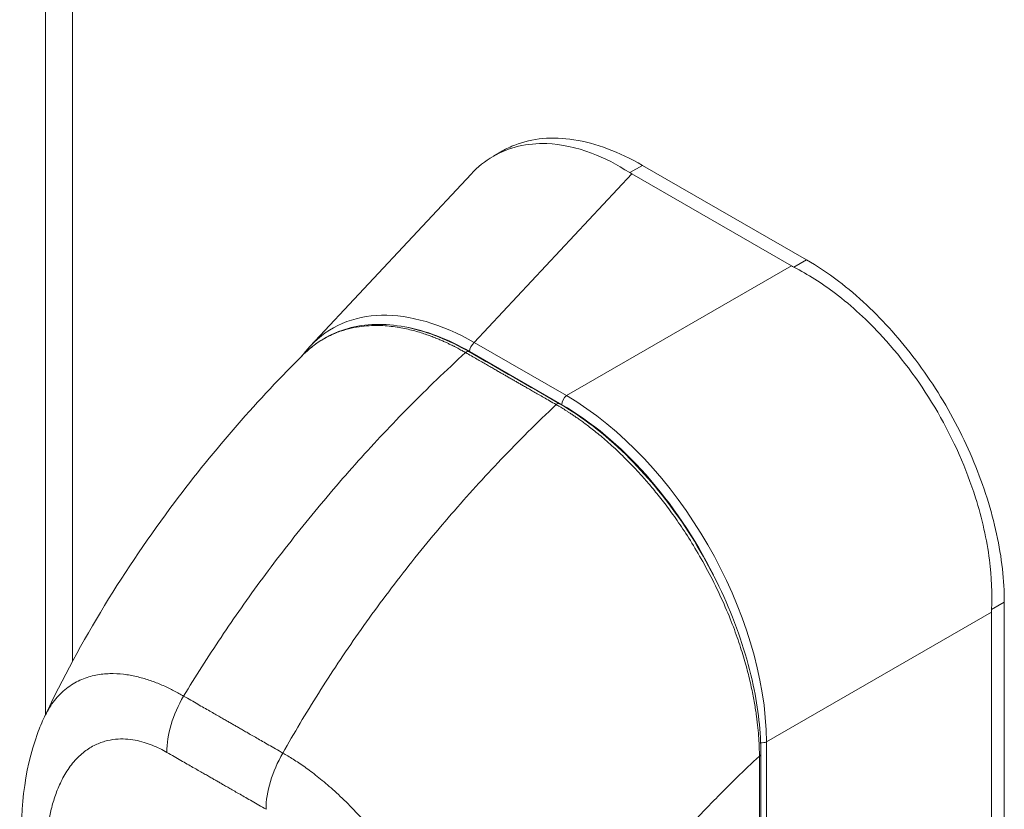
# Model space of a CAD drawing. Units: inches. Extents: x 7 to 459, y 9 to 288.
# Drawn here: x 421 to 423, y 134 to 136 of the extents above; entities that cross this region are included whole.
import ezdxf

# ---------------------------------------------------------------- set-up
doc = ezdxf.new("R2010")
doc.units = ezdxf.units.IN
doc.header["$LTSCALE"] = 28
doc.header["$MEASUREMENT"] = 0
doc.layers.add('Visible (ANSI)', color=7, linetype='Continuous', lineweight=5)
doc.layers.add('Visible Narrow (ANSI)', color=7, linetype='Continuous', lineweight=5)

msp = doc.modelspace()

# ---------------------------------------------------------------- linework, layer by layer
at = {"layer": 'Visible (ANSI)'}
for p, q in [((421.0123, 156.4392), (421.0123, 134.3974)), ((421.8263, 135.4125), (421.8428, 135.422)), ((422.3956, 135.2241), (422.0972, 135.3959)), ((421.4934, 135.0673), (421.7858, 135.3801)), ((422.3682, 135.2131), (422.078, 135.3802)), ((421.721, 134.7276), (421.721, 134.7276)), ((422.7551, 133.9549), (422.7551, 134.6014)), ((422.7318, 133.9423), (422.7318, 134.5832)), ((422.2243, 134.238), (422.2243, 134.238))]:
    msp.add_line(p, q, dxfattribs=at)
for centre, major_axis, ratio, start_param, end_param in [((422.1452, 135.4189), (0.095, 0), 0.575862, 3.865727, 3.92681), ((422.4354, 135.2518), (0.095, 0), 0.575862, 3.927172, 3.988255), ((421.8044, 134.6353), (-0.2718, 0.4635), 0.561816, 0.165398, 0.165399), ((422.799, 134.6219), (-0.0474, -0.0824), 0.578093, 5.43459, 5.495672)]:
    msp.add_ellipse(centre, major_axis=major_axis, ratio=ratio, start_param=start_param, end_param=end_param, dxfattribs=at)
for points, knots in [([(421.8428, 135.422), (421.85, 135.4262), (421.8729, 135.4371), (421.9154, 135.447), (421.9725, 135.4447), (422.0337, 135.4283), (422.0761, 135.4081), (422.0972, 135.3959)], [0.5012133, 0.5012133, 0.5012133, 0.5012133, 0.5552985, 0.6652244, 0.7756204, 0.8877415, 1, 1, 1, 1]), ([(422.0741, 135.3826), (422.0513, 135.3974), (422.028, 135.4093), (421.9771, 135.4285), (421.9497, 135.4343), (421.8876, 135.4367), (421.8546, 135.4289), (421.8112, 135.4037), (421.7978, 135.393), (421.7858, 135.3801)], [-2.743472, -2.743472, -2.743472, -2.743472, -2.38819, -2.38819, -1.960551, -1.960551, -1.371951, -1.371951, -1.070843, -1.070843, -1.070843, -1.070843]), ([(422.732, 134.5881), (422.7335, 134.617), (422.7321, 134.6473), (422.7234, 134.7155), (422.7148, 134.7535), (422.6861, 134.8445), (422.6628, 134.897), (422.6052, 134.9968), (422.5713, 135.0432), (422.5068, 135.1136), (422.4781, 135.1401), (422.4234, 135.1816), (422.3981, 135.1977), (422.3725, 135.2108)], [-2.744293, -2.744293, -2.744293, -2.744293, -2.388759, -2.388759, -1.963257, -1.963257, -1.372369, -1.372369, -0.781853, -0.781853, -0.353962, -0.353962, 0, 0, 0, 0]), ([(422.3956, 135.2241), (422.415, 135.2129), (422.4521, 135.1882), (422.5044, 135.1438), (422.5517, 135.0953), (422.5953, 135.0418), (422.6354, 134.9833), (422.671, 134.9208), (422.701, 134.8562), (422.7249, 134.7906), (422.7423, 134.7253), (422.7528, 134.6616), (422.7551, 134.621), (422.7551, 134.6014)], [0, 0, 0, 0, 0.103179, 0.19641, 0.284272, 0.371718, 0.461564, 0.551364, 0.640801, 0.730189, 0.82001, 0.909949, 1, 1, 1, 1]), ([(421.4844, 135.0552), (421.5078, 135.0776), (421.5364, 135.0932), (421.5998, 135.1087), (421.6354, 135.1086), (421.7076, 135.0932), (421.745, 135.0783), (421.7818, 135.0572)], [0.019403, 0.019403, 0.019403, 0.019403, 0.569312, 0.569312, 1.123872, 1.123872, 1.659153, 1.659153, 1.659153, 1.659153]), ([(421.0106, 134.3938), (421.0755, 134.5317), (421.1569, 134.6633), (421.3195, 134.88), (421.3988, 134.9706), (421.482, 135.0529)], [0.002237, 0.002237, 0.002237, 0.002237, 1.57823, 1.57823, 2.85439, 2.85439, 2.85439, 2.85439]), ([(421.9466, 134.9625), (421.9873, 134.9391), (422.0285, 134.9074), (422.1035, 134.834), (422.1385, 134.792), (422.2001, 134.7017), (422.2274, 134.6523), (422.2712, 134.5523), (422.288, 134.5005), (422.3079, 134.4075), (422.3127, 134.365), (422.3127, 134.3255)], [0, 0, 0, 0, 0.592247, 0.592247, 1.159351, 1.159351, 1.729215, 1.729215, 2.301381, 2.301381, 2.798391, 2.798391, 2.798391, 2.798391]), ([(420.9693, 134.1375), (420.9652, 134.2164), (420.9723, 134.2937), (421.0014, 134.3731), (421.0057, 134.3833), (421.0104, 134.3932)], [0, 0, 0, 0, 0.923707, 0.923707, 1.06188, 1.06188, 1.06188, 1.06188])]:
    msp.add_open_spline(points, degree=3, knots=knots, dxfattribs=at)
for points in [[(421.4787, 135.0497), (421.4834, 135.0559), (421.4883, 135.0618), (421.4934, 135.0673)], [(421.7818, 135.0572), (421.8367, 135.0256), (421.8917, 134.9941), (421.9466, 134.9625)], [(422.3127, 134.3255), (422.3128, 134.144), (422.3124, 133.9627), (422.3113, 133.7819)]]:
    msp.add_open_spline(points, degree=3, dxfattribs=at)
at = {"layer": 'Visible Narrow (ANSI)'}
for p, q in [((421.0615, 156.3428), (421.0615, 134.4944)), ((422.0972, 135.3959), (422.0741, 135.3826)), ((421.7916, 135.0737), (422.078, 135.3802)), ((421.9592, 134.9772), (422.3682, 135.2131)), ((422.3956, 135.2241), (422.3725, 135.2108)), ((421.9592, 134.9772), (421.7916, 135.0737)), ((421.9507, 134.9607), (421.7831, 135.0572)), ((422.7551, 134.6014), (422.732, 134.5881)), ((422.3228, 134.3474), (422.7318, 134.5832)), ((421.0615, 134.4525), (421.0615, 134.4525)), ((422.3228, 133.7894), (422.3228, 134.3474))]:
    msp.add_line(p, q, dxfattribs=at)
for centre, major_axis, ratio, start_param, end_param in [((421.8044, 134.6353), (-0.2718, 0.4635), 0.561816, 5.510319, 6.448584), ((421.7941, 134.6294), (-0.2611, 0.4534), 0.560917, 6.056113, 6.056126), ((421.7941, 134.6294), (-0.2611, 0.4534), 0.560917, 5.514689, 5.844849), ((421.7934, 135.0631), (0.0072, 0.0126), 0.578093, 0.957997, 2.35426), ((421.7775, 135.0496), (0.00433, 0.00755), 0.57881, 0, 1.078266), ((421.9609, 134.9666), (0.0072, 0.0126), 0.578093, 0.957997, 2.354261), ((421.9499, 134.5515), (-0.2605, 0.4525), 0.589343, 3.944109, 5.484747), ((421.9423, 134.955), (0.00433, 0.00755), 0.578842, 0, 1.078239), ((421.9397, 134.5455), (-0.2533, 0.44), 0.595796, 4.610807, 5.484765), ((421.8669, 134.1951), (-0.2967, 0.5152), 0.578093, 5.840237, 5.840239), ((421.3352, 134.3876), (-0.0723, -0.1258), 0.578742, 4.701637, 5.495287), ((422.3145, 134.3543), (0.0145, 0), 0.575862, 4.563242, 5.323254), ((421.5156, 134.284), (-0.0722, -0.1258), 0.57891, 4.701489, 5.49514), ((422.304, 134.3255), (0.0087, 0), 0.575662, 5.457894, 6.283185), ((421.5075, 134.2917), (0.0435, 0), 0.575125, 2.42984, 2.42985), ((421.5178, 134.2858), (0.029, -0.0503), 0.578093, 3.990717, 3.990724), ((421.8669, 134.195), (-0.2967, 0.5153), 0.578093, 4.474321, 4.474323)]:
    msp.add_ellipse(centre, major_axis=major_axis, ratio=ratio, start_param=start_param, end_param=end_param, dxfattribs=at)
for points, knots in [([(421.7757, 135.0554), (421.7748, 135.0559), (421.7738, 135.0565), (421.7727, 135.0571), (421.7717, 135.0577), (421.7705, 135.0583), (421.7693, 135.059), (421.7693, 135.059), (421.7693, 135.059), (421.7693, 135.059), (421.7681, 135.0597), (421.7668, 135.0604), (421.7655, 135.0611), (421.7655, 135.0611), (421.7655, 135.0611), (421.7655, 135.0611), (421.7642, 135.0618), (421.7628, 135.0625), (421.7614, 135.0633), (421.7614, 135.0633), (421.7614, 135.0633), (421.7614, 135.0633), (421.76, 135.0641), (421.7585, 135.0648), (421.757, 135.0656), (421.757, 135.0656), (421.757, 135.0656), (421.757, 135.0656), (421.7555, 135.0664), (421.754, 135.0672), (421.7524, 135.0679), (421.7524, 135.0679), (421.7524, 135.068), (421.7524, 135.068), (421.7508, 135.0688), (421.7492, 135.0696), (421.7474, 135.0704), (421.7474, 135.0704), (421.7474, 135.0704), (421.7474, 135.0704), (421.7457, 135.0712), (421.7439, 135.0721), (421.742, 135.073), (421.742, 135.073), (421.742, 135.073), (421.742, 135.073), (421.7401, 135.0739), (421.7381, 135.0748), (421.736, 135.0757), (421.7359, 135.0757), (421.7359, 135.0758), (421.7359, 135.0758), (421.7338, 135.0767), (421.7315, 135.0777), (421.7291, 135.0787), (421.7291, 135.0787), (421.7291, 135.0787), (421.7291, 135.0788), (421.7267, 135.0798), (421.7241, 135.0808), (421.7214, 135.0819), (421.7213, 135.0819), (421.7213, 135.0819), (421.7213, 135.082), (421.7186, 135.0831), (421.7156, 135.0842), (421.7125, 135.0853), (421.7125, 135.0854), (421.7125, 135.0854), (421.7125, 135.0854), (421.7094, 135.0865), (421.7061, 135.0877), (421.7027, 135.0888), (421.7027, 135.0889), (421.7026, 135.0889), (421.7026, 135.0889), (421.6992, 135.09), (421.6957, 135.0912), (421.692, 135.0923), (421.692, 135.0923), (421.692, 135.0923), (421.6919, 135.0923), (421.6883, 135.0934), (421.6844, 135.0945), (421.6805, 135.0955), (421.6805, 135.0955), (421.6804, 135.0955), (421.6804, 135.0955), (421.6765, 135.0966), (421.6724, 135.0976), (421.6681, 135.0985), (421.6681, 135.0985), (421.6681, 135.0985), (421.6681, 135.0985), (421.6638, 135.0994), (421.6595, 135.1003), (421.6549, 135.1011), (421.6549, 135.1011), (421.6549, 135.1011), (421.6549, 135.1011), (421.6503, 135.1018), (421.6456, 135.1025), (421.6407, 135.1031), (421.6407, 135.1031), (421.6407, 135.1031), (421.6406, 135.1031), (421.6358, 135.1037), (421.6307, 135.1041), (421.6254, 135.1044), (421.6254, 135.1044), (421.6254, 135.1044), (421.6254, 135.1044), (421.6201, 135.1046), (421.6147, 135.1048), (421.609, 135.1047), (421.609, 135.1047), (421.609, 135.1047), (421.609, 135.1047), (421.6033, 135.1046), (421.5975, 135.1042), (421.5914, 135.1036), (421.5914, 135.1036), (421.5914, 135.1036), (421.5914, 135.1036), (421.5853, 135.103), (421.5791, 135.1021), (421.5727, 135.1008), (421.5727, 135.1008), (421.5727, 135.1008), (421.5727, 135.1008), (421.5663, 135.0996), (421.5597, 135.0979), (421.5531, 135.0958), (421.5531, 135.0958), (421.5531, 135.0958), (421.553, 135.0958), (421.5464, 135.0937), (421.5396, 135.0912), (421.5327, 135.088), (421.5327, 135.088), (421.5327, 135.088), (421.5326, 135.088), (421.5257, 135.0848), (421.5187, 135.0811), (421.5116, 135.0765), (421.5115, 135.0765), (421.5115, 135.0765), (421.5115, 135.0765), (421.5044, 135.072), (421.4972, 135.0667), (421.4901, 135.0604), (421.4901, 135.0604), (421.4901, 135.0604), (421.4901, 135.0604), (421.4873, 135.058), (421.4847, 135.0555), (421.482, 135.0529)], [0, 0, 0, 0, 0.0266821, 0.0266821, 0.0266821, 0.0537236, 0.0537236, 0.0537236, 0.0540541, 0.0540541, 0.0540541, 0.0807638, 0.0807638, 0.0807638, 0.0810811, 0.0810811, 0.0810811, 0.1078045, 0.1078045, 0.1078045, 0.1081081, 0.1081081, 0.1081081, 0.1348444, 0.1348444, 0.1348444, 0.1351351, 0.1351351, 0.1351351, 0.1618839, 0.1618839, 0.1618839, 0.1621622, 0.1621622, 0.1621622, 0.1889244, 0.1889244, 0.1889244, 0.1891892, 0.1891892, 0.1891892, 0.2159652, 0.2159652, 0.2159652, 0.2162162, 0.2162162, 0.2162162, 0.243006, 0.243006, 0.243006, 0.2432432, 0.2432432, 0.2432432, 0.2700466, 0.2700466, 0.2700466, 0.2702703, 0.2702703, 0.2702703, 0.2970878, 0.2970878, 0.2970878, 0.2972973, 0.2972973, 0.2972973, 0.3241293, 0.3241293, 0.3241293, 0.3243243, 0.3243243, 0.3243243, 0.3511695, 0.3511695, 0.3511695, 0.3513514, 0.3513514, 0.3513514, 0.3782099, 0.3782099, 0.3782099, 0.3783784, 0.3783784, 0.3783784, 0.4052505, 0.4052505, 0.4052505, 0.4054054, 0.4054054, 0.4054054, 0.4322909, 0.4322909, 0.4322909, 0.4324324, 0.4324324, 0.4324324, 0.4593316, 0.4593316, 0.4593316, 0.4594595, 0.4594595, 0.4594595, 0.4863722, 0.4863722, 0.4863722, 0.4864865, 0.4864865, 0.4864865, 0.5134128, 0.5134128, 0.5134128, 0.5135135, 0.5135135, 0.5135135, 0.5404535, 0.5404535, 0.5404535, 0.5405405, 0.5405405, 0.5405405, 0.5674942, 0.5674942, 0.5674942, 0.5675676, 0.5675676, 0.5675676, 0.5945348, 0.5945348, 0.5945348, 0.5945946, 0.5945946, 0.5945946, 0.6215754, 0.6215754, 0.6215754, 0.6216216, 0.6216216, 0.6216216, 0.648616, 0.648616, 0.648616, 0.6486486, 0.6486486, 0.6486486, 0.6756567, 0.6756567, 0.6756567, 0.6756757, 0.6756757, 0.6756757, 0.7026974, 0.7026974, 0.7026974, 0.7027027, 0.7027027, 0.7027027, 0.7128985, 0.7128985, 0.7128985, 0.7128985]), ([(421.2632, 134.4308), (421.2846, 134.4661), (421.3072, 134.5017), (421.3312, 134.5376), (421.3552, 134.5734), (421.3804, 134.6093), (421.407, 134.6453), (421.4336, 134.6813), (421.4616, 134.7173), (421.4907, 134.7532), (421.5199, 134.789), (421.5504, 134.8246), (421.5808, 134.8585), (421.6112, 134.8924), (421.6414, 134.9246), (421.6737, 134.9572), (421.7059, 134.9899), (421.7401, 135.0229), (421.7757, 135.0554)], [0, 0, 0, 0, 0.166667, 0.166667, 0.166667, 0.333333, 0.333333, 0.333333, 0.5, 0.5, 0.5, 0.666667, 0.666667, 0.666667, 0.833333, 0.833333, 0.833333, 1, 1, 1, 1]), ([(421.9405, 134.9608), (421.9363, 134.9632), (421.9323, 134.9654), (421.9286, 134.9676), (421.9248, 134.9698), (421.9213, 134.9718), (421.9179, 134.9737), (421.9145, 134.9757), (421.9113, 134.9775), (421.9083, 134.9793), (421.9052, 134.981), (421.9023, 134.9827), (421.8996, 134.9843), (421.8968, 134.9859), (421.8942, 134.9874), (421.8917, 134.9888), (421.8891, 134.9902), (421.8868, 134.9916), (421.8845, 134.9929), (421.8822, 134.9943), (421.88, 134.9955), (421.8779, 134.9967), (421.8759, 134.9979), (421.8739, 134.999), (421.872, 135.0001), (421.8701, 135.0012), (421.8682, 135.0023), (421.8662, 135.0034), (421.8643, 135.0045), (421.8622, 135.0057), (421.8601, 135.0069), (421.858, 135.0082), (421.8557, 135.0094), (421.8536, 135.0107), (421.8515, 135.0119), (421.8496, 135.013), (421.8476, 135.0141), (421.8457, 135.0152), (421.8438, 135.0163), (421.8418, 135.0174), (421.8398, 135.0186), (421.8378, 135.0197), (421.8356, 135.021), (421.8335, 135.0222), (421.8312, 135.0235), (421.8289, 135.0249), (421.8265, 135.0262), (421.8241, 135.0276), (421.8215, 135.0291), (421.819, 135.0305), (421.8164, 135.032), (421.8137, 135.0336), (421.811, 135.0351), (421.8082, 135.0368), (421.8052, 135.0384), (421.8023, 135.0401), (421.7993, 135.0419), (421.7961, 135.0437), (421.793, 135.0455), (421.7898, 135.0473), (421.7863, 135.0493), (421.7829, 135.0512), (421.7794, 135.0533), (421.7757, 135.0554)], [0, 0, 0, 0, 0.047619, 0.047619, 0.047619, 0.095238, 0.095238, 0.095238, 0.142857, 0.142857, 0.142857, 0.190476, 0.190476, 0.190476, 0.238095, 0.238095, 0.238095, 0.285714, 0.285714, 0.285714, 0.333333, 0.333333, 0.333333, 0.380952, 0.380952, 0.380952, 0.428571, 0.428571, 0.428571, 0.47619, 0.47619, 0.47619, 0.52381, 0.52381, 0.52381, 0.571429, 0.571429, 0.571429, 0.619048, 0.619048, 0.619048, 0.666667, 0.666667, 0.666667, 0.714286, 0.714286, 0.714286, 0.761905, 0.761905, 0.761905, 0.809524, 0.809524, 0.809524, 0.857143, 0.857143, 0.857143, 0.904762, 0.904762, 0.904762, 0.952381, 0.952381, 0.952381, 1, 1, 1, 1]), ([(421.4436, 134.3272), (421.4638, 134.3631), (421.4854, 134.3994), (421.5083, 134.4358), (421.5313, 134.4722), (421.5555, 134.5087), (421.5812, 134.5453), (421.6068, 134.5818), (421.6338, 134.6184), (421.6622, 134.6547), (421.6905, 134.6911), (421.7201, 134.7272), (421.7498, 134.7615), (421.7794, 134.7958), (421.8089, 134.8283), (421.8405, 134.8614), (421.872, 134.8944), (421.9056, 134.9279), (421.9405, 134.9608)], [0, 0, 0, 0, 0.166667, 0.166667, 0.166667, 0.333333, 0.333333, 0.333333, 0.5, 0.5, 0.5, 0.666667, 0.666667, 0.666667, 0.833333, 0.833333, 0.833333, 1, 1, 1, 1]), ([(422.3099, 134.3218), (422.3099, 134.3265), (422.3098, 134.3316), (422.3096, 134.337), (422.3094, 134.3423), (422.3092, 134.348), (422.3088, 134.354), (422.3084, 134.36), (422.3078, 134.3664), (422.3072, 134.3731), (422.3065, 134.3798), (422.3057, 134.3869), (422.3046, 134.3944), (422.3036, 134.4019), (422.3024, 134.4098), (422.301, 134.4181), (422.2995, 134.4264), (422.2978, 134.4352), (422.2958, 134.4444), (422.2938, 134.4537), (422.2915, 134.4635), (422.2889, 134.4738), (422.2862, 134.4841), (422.2832, 134.495), (422.2797, 134.5063), (422.2762, 134.5177), (422.2723, 134.5295), (422.2678, 134.5421), (422.2634, 134.5546), (422.2583, 134.5679), (422.2525, 134.5819), (422.2466, 134.5959), (422.24, 134.6108), (422.2328, 134.6258), (422.2255, 134.6409), (422.2177, 134.6561), (422.2099, 134.6701), (422.2022, 134.6841), (422.1946, 134.697), (422.1872, 134.709), (422.1798, 134.721), (422.1727, 134.732), (422.1657, 134.7423), (422.1586, 134.7526), (422.1518, 134.7621), (422.1452, 134.7711), (422.1386, 134.78), (422.1321, 134.7884), (422.1259, 134.7961), (422.1197, 134.8039), (422.1137, 134.8111), (422.1079, 134.8179), (422.1021, 134.8246), (422.0965, 134.8309), (422.0912, 134.8367), (422.0858, 134.8426), (422.0807, 134.8481), (422.0757, 134.8532), (422.0708, 134.8583), (422.066, 134.8631), (422.0614, 134.8676), (422.0568, 134.8721), (422.0524, 134.8763), (422.0481, 134.8803), (422.0438, 134.8843), (422.0397, 134.888), (422.0357, 134.8915), (422.0317, 134.895), (422.0279, 134.8984), (422.0241, 134.9015), (422.0204, 134.9046), (422.0169, 134.9076), (422.0134, 134.9104), (422.01, 134.9131), (422.0067, 134.9157), (422.0036, 134.9182), (422.0005, 134.9206), (421.9975, 134.9228), (421.9948, 134.9249), (421.992, 134.927), (421.9894, 134.9289), (421.987, 134.9306), (421.9846, 134.9324), (421.9823, 134.934), (421.9802, 134.9355), (421.978, 134.937), (421.976, 134.9384), (421.9741, 134.9397), (421.9722, 134.941), (421.9704, 134.9422), (421.9687, 134.9433), (421.9669, 134.9445), (421.9653, 134.9455), (421.9637, 134.9466), (421.9621, 134.9476), (421.9606, 134.9486), (421.9591, 134.9495), (421.9576, 134.9505), (421.9561, 134.9514), (421.9547, 134.9523), (421.9533, 134.9532), (421.9519, 134.954), (421.9506, 134.9548), (421.9493, 134.9556), (421.948, 134.9564), (421.9468, 134.9571), (421.9456, 134.9578), (421.9445, 134.9584), (421.9434, 134.9591), (421.9424, 134.9597), (421.9414, 134.9602), (421.9405, 134.9608)], [0, 0, 0, 0, 0.027027, 0.027027, 0.027027, 0.054054, 0.054054, 0.054054, 0.081081, 0.081081, 0.081081, 0.108108, 0.108108, 0.108108, 0.135135, 0.135135, 0.135135, 0.162162, 0.162162, 0.162162, 0.189189, 0.189189, 0.189189, 0.216216, 0.216216, 0.216216, 0.243243, 0.243243, 0.243243, 0.27027, 0.27027, 0.27027, 0.297297, 0.297297, 0.297297, 0.324324, 0.324324, 0.324324, 0.351351, 0.351351, 0.351351, 0.378378, 0.378378, 0.378378, 0.405405, 0.405405, 0.405405, 0.432432, 0.432432, 0.432432, 0.459459, 0.459459, 0.459459, 0.486486, 0.486486, 0.486486, 0.513514, 0.513514, 0.513514, 0.540541, 0.540541, 0.540541, 0.567568, 0.567568, 0.567568, 0.594595, 0.594595, 0.594595, 0.621622, 0.621622, 0.621622, 0.648649, 0.648649, 0.648649, 0.675676, 0.675676, 0.675676, 0.702703, 0.702703, 0.702703, 0.72973, 0.72973, 0.72973, 0.756757, 0.756757, 0.756757, 0.783784, 0.783784, 0.783784, 0.810811, 0.810811, 0.810811, 0.837838, 0.837838, 0.837838, 0.864865, 0.864865, 0.864865, 0.891892, 0.891892, 0.891892, 0.918919, 0.918919, 0.918919, 0.945946, 0.945946, 0.945946, 0.972973, 0.972973, 0.972973, 1, 1, 1, 1]), ([(421.0104, 134.3932), (421.0125, 134.3978), (421.0149, 134.4023), (421.0175, 134.4067), (421.0175, 134.4068), (421.0175, 134.4068), (421.0175, 134.4068), (421.0227, 134.4156), (421.029, 134.4241), (421.0361, 134.4317), (421.0361, 134.4317), (421.0361, 134.4317), (421.0361, 134.4317), (421.0432, 134.4392), (421.051, 134.4458), (421.0592, 134.4511), (421.0592, 134.4511), (421.0592, 134.4511), (421.0592, 134.4511), (421.0674, 134.4564), (421.0758, 134.4604), (421.0844, 134.4635), (421.0844, 134.4635), (421.0844, 134.4635), (421.0844, 134.4635), (421.0929, 134.4666), (421.1015, 134.4687), (421.11, 134.47), (421.11, 134.47), (421.11, 134.47), (421.11, 134.47), (421.1185, 134.4713), (421.127, 134.4718), (421.1353, 134.4717), (421.1353, 134.4717), (421.1353, 134.4717), (421.1353, 134.4717), (421.1436, 134.4716), (421.1518, 134.4709), (421.1598, 134.4697), (421.1598, 134.4697), (421.1598, 134.4697), (421.1598, 134.4697), (421.1678, 134.4685), (421.1757, 134.4669), (421.1833, 134.4649), (421.1833, 134.4649), (421.1833, 134.4649), (421.1833, 134.4649), (421.191, 134.4629), (421.1984, 134.4606), (421.2055, 134.4581), (421.2056, 134.4581), (421.2056, 134.4581), (421.2056, 134.4581), (421.2127, 134.4555), (421.2196, 134.4527), (421.2263, 134.4498), (421.2263, 134.4498), (421.2263, 134.4498), (421.2263, 134.4498), (421.233, 134.4468), (421.2394, 134.4437), (421.2456, 134.4405), (421.2456, 134.4405), (421.2456, 134.4405), (421.2456, 134.4405), (421.2518, 134.4373), (421.2578, 134.434), (421.2632, 134.4308)], [0.4246361, 0.4246361, 0.4246361, 0.4246361, 0.4499303, 0.4499303, 0.4499303, 0.45, 0.45, 0.45, 0.4999478, 0.4999478, 0.4999478, 0.5, 0.5, 0.5, 0.5499645, 0.5499645, 0.5499645, 0.55, 0.55, 0.55, 0.5999816, 0.5999816, 0.5999816, 0.6, 0.6, 0.6, 0.6499987, 0.6499987, 0.6499987, 0.65, 0.65, 0.65, 0.7, 0.7, 0.7, 0.7000161, 0.7000161, 0.7000161, 0.75, 0.75, 0.75, 0.7500335, 0.7500335, 0.7500335, 0.8, 0.8, 0.8, 0.8000508, 0.8000508, 0.8000508, 0.85, 0.85, 0.85, 0.8500682, 0.8500682, 0.8500682, 0.9, 0.9, 0.9, 0.9000857, 0.9000857, 0.9000857, 0.95, 0.95, 0.95, 0.9501023, 0.9501023, 0.9501023, 1, 1, 1, 1]), ([(421.2632, 134.4308), (421.2678, 134.4281), (421.2722, 134.4256), (421.2765, 134.4232), (421.2808, 134.4207), (421.2849, 134.4184), (421.2888, 134.4161), (421.2927, 134.4138), (421.2965, 134.4117), (421.3002, 134.4096), (421.3038, 134.4075), (421.3074, 134.4055), (421.3107, 134.4035), (421.3141, 134.4016), (421.3173, 134.3998), (421.3203, 134.398), (421.3234, 134.3963), (421.3263, 134.3946), (421.329, 134.393), (421.3318, 134.3915), (421.3344, 134.39), (421.3369, 134.3885), (421.3393, 134.3871), (421.3417, 134.3858), (421.3439, 134.3845), (421.3461, 134.3832), (421.3483, 134.382), (421.3504, 134.3808), (421.3525, 134.3796), (421.3546, 134.3784), (421.3567, 134.3772), (421.3588, 134.376), (421.3609, 134.3747), (421.3631, 134.3735), (421.3654, 134.3722), (421.3677, 134.3708), (421.3702, 134.3694), (421.3726, 134.368), (421.3753, 134.3665), (421.378, 134.3649), (421.3808, 134.3633), (421.3837, 134.3616), (421.3867, 134.3599), (421.3898, 134.3581), (421.3929, 134.3563), (421.3963, 134.3544), (421.3996, 134.3525), (421.4031, 134.3504), (421.4068, 134.3483), (421.4104, 134.3462), (421.4142, 134.3441), (421.4181, 134.3418), (421.4221, 134.3396), (421.4261, 134.3372), (421.4304, 134.3348), (421.4346, 134.3323), (421.4391, 134.3298), (421.4436, 134.3272)], [0, 0, 0, 0, 0.052632, 0.052632, 0.052632, 0.105263, 0.105263, 0.105263, 0.157895, 0.157895, 0.157895, 0.210526, 0.210526, 0.210526, 0.263158, 0.263158, 0.263158, 0.315789, 0.315789, 0.315789, 0.368421, 0.368421, 0.368421, 0.421053, 0.421053, 0.421053, 0.473684, 0.473684, 0.473684, 0.526316, 0.526316, 0.526316, 0.578947, 0.578947, 0.578947, 0.631579, 0.631579, 0.631579, 0.684211, 0.684211, 0.684211, 0.736842, 0.736842, 0.736842, 0.789474, 0.789474, 0.789474, 0.842105, 0.842105, 0.842105, 0.894737, 0.894737, 0.894737, 0.947368, 0.947368, 0.947368, 1, 1, 1, 1]), ([(421.0116, 134.0859), (421.0113, 134.0914), (421.011, 134.0972), (421.0109, 134.1032), (421.0107, 134.1092), (421.0107, 134.1155), (421.0107, 134.122), (421.0108, 134.1285), (421.0109, 134.1352), (421.0112, 134.1422), (421.0115, 134.1491), (421.0119, 134.1563), (421.0126, 134.1636), (421.0132, 134.171), (421.014, 134.1785), (421.0151, 134.1863), (421.0161, 134.194), (421.0175, 134.202), (421.0191, 134.2101), (421.0207, 134.2181), (421.0227, 134.2264), (421.0251, 134.2347), (421.0275, 134.2431), (421.0303, 134.2515), (421.0336, 134.26), (421.037, 134.2684), (421.0409, 134.2768), (421.0456, 134.2851), (421.0502, 134.2934), (421.0556, 134.3015), (421.0615, 134.3088), (421.0675, 134.316), (421.0739, 134.3224), (421.0805, 134.3278), (421.087, 134.3331), (421.0937, 134.3374), (421.1003, 134.3408), (421.107, 134.3442), (421.1136, 134.3467), (421.1201, 134.3486), (421.1266, 134.3504), (421.133, 134.3516), (421.1393, 134.3522), (421.1456, 134.3529), (421.1517, 134.353), (421.1576, 134.3526), (421.1636, 134.3523), (421.1694, 134.3516), (421.175, 134.3506), (421.1806, 134.3496), (421.1861, 134.3482), (421.1913, 134.3467), (421.1965, 134.3451), (421.2015, 134.3433), (421.2063, 134.3414), (421.2111, 134.3395), (421.2157, 134.3374), (421.2201, 134.3353), (421.2245, 134.3331), (421.2287, 134.3308), (421.2327, 134.3285)], [0, 0, 0, 0, 0.05, 0.05, 0.05, 0.1, 0.1, 0.1, 0.15, 0.15, 0.15, 0.2, 0.2, 0.2, 0.25, 0.25, 0.25, 0.3, 0.3, 0.3, 0.35, 0.35, 0.35, 0.4, 0.4, 0.4, 0.45, 0.45, 0.45, 0.5, 0.5, 0.5, 0.55, 0.55, 0.55, 0.6, 0.6, 0.6, 0.65, 0.65, 0.65, 0.7, 0.7, 0.7, 0.75, 0.75, 0.75, 0.8, 0.8, 0.8, 0.85, 0.85, 0.85, 0.9, 0.9, 0.9, 0.95, 0.95, 0.95, 1, 1, 1, 1]), ([(421.2327, 134.3285), (421.2373, 134.3259), (421.2417, 134.3234), (421.246, 134.3209), (421.2502, 134.3185), (421.2543, 134.3161), (421.2583, 134.3138), (421.2622, 134.3116), (421.266, 134.3094), (421.2697, 134.3073), (421.2733, 134.3052), (421.2769, 134.3032), (421.2802, 134.3012), (421.2836, 134.2993), (421.2868, 134.2975), (421.2898, 134.2957), (421.2929, 134.294), (421.2958, 134.2923), (421.2986, 134.2907), (421.3013, 134.2892), (421.304, 134.2877), (421.3064, 134.2862), (421.3089, 134.2848), (421.3112, 134.2835), (421.3134, 134.2822), (421.3157, 134.281), (421.3178, 134.2797), (421.3199, 134.2785), (421.3219, 134.2773), (421.324, 134.2762), (421.3261, 134.275), (421.3282, 134.2738), (421.3303, 134.2725), (421.3325, 134.2713), (421.3347, 134.27), (421.3371, 134.2686), (421.3395, 134.2672), (421.342, 134.2658), (421.3446, 134.2643), (421.3474, 134.2627), (421.3501, 134.2611), (421.353, 134.2594), (421.3561, 134.2577), (421.3591, 134.2559), (421.3623, 134.2541), (421.3657, 134.2522), (421.369, 134.2502), (421.3725, 134.2482), (421.3762, 134.2461), (421.3798, 134.244), (421.3836, 134.2418), (421.3876, 134.2396), (421.3915, 134.2373), (421.3956, 134.235), (421.3998, 134.2325), (421.4041, 134.2301), (421.4085, 134.2275), (421.4131, 134.2249)], [0, 0, 0, 0, 0.0526316, 0.0526316, 0.0526316, 0.1052632, 0.1052632, 0.1052632, 0.1578947, 0.1578947, 0.1578947, 0.2105263, 0.2105263, 0.2105263, 0.2631579, 0.2631579, 0.2631579, 0.3157895, 0.3157895, 0.3157895, 0.3684211, 0.3684211, 0.3684211, 0.4210526, 0.4210526, 0.4210526, 0.4736842, 0.4736842, 0.4736842, 0.5263158, 0.5263158, 0.5263158, 0.5789474, 0.5789474, 0.5789474, 0.6315789, 0.6315789, 0.6315789, 0.6842105, 0.6842105, 0.6842105, 0.7368421, 0.7368421, 0.7368421, 0.7894737, 0.7894737, 0.7894737, 0.8421053, 0.8421053, 0.8421053, 0.8947368, 0.8947368, 0.8947368, 0.9473684, 0.9473684, 0.9473684, 1, 1, 1, 1]), ([(421.4436, 134.3272), (421.4494, 134.3239), (421.4558, 134.3201), (421.4624, 134.3159), (421.4691, 134.3117), (421.476, 134.3071), (421.4833, 134.3019), (421.4906, 134.2967), (421.4982, 134.2911), (421.5062, 134.2847), (421.5142, 134.2784), (421.5226, 134.2714), (421.5313, 134.2637), (421.54, 134.256), (421.5491, 134.2476), (421.5585, 134.2384), (421.5679, 134.2291), (421.5776, 134.219), (421.5877, 134.208), (421.5978, 134.1969), (421.6081, 134.1849), (421.6187, 134.1718), (421.6293, 134.1588), (421.6402, 134.1447), (421.6511, 134.1295), (421.6621, 134.1143), (421.6732, 134.098), (421.6844, 134.0803), (421.6957, 134.0626), (421.7069, 134.0436), (421.7172, 134.025), (421.7275, 134.0064), (421.7369, 133.9883), (421.7451, 133.9712), (421.7534, 133.9541), (421.7605, 133.9381), (421.7669, 133.923), (421.7733, 133.9079), (421.779, 133.8937), (421.784, 133.8804), (421.789, 133.8671), (421.7933, 133.8547), (421.7971, 133.8431), (421.801, 133.8314), (421.8043, 133.8206), (421.8073, 133.8105), (421.8102, 133.8003), (421.8129, 133.7909), (421.8152, 133.782), (421.8175, 133.7731), (421.8195, 133.7648), (421.8212, 133.757), (421.823, 133.7492), (421.8245, 133.7419), (421.8259, 133.735), (421.8273, 133.7281), (421.8284, 133.7215), (421.8295, 133.7155)], [0, 0, 0, 0, 0.0526316, 0.0526316, 0.0526316, 0.1052632, 0.1052632, 0.1052632, 0.1578947, 0.1578947, 0.1578947, 0.2105263, 0.2105263, 0.2105263, 0.2631579, 0.2631579, 0.2631579, 0.3157895, 0.3157895, 0.3157895, 0.3684211, 0.3684211, 0.3684211, 0.4210526, 0.4210526, 0.4210526, 0.4736842, 0.4736842, 0.4736842, 0.5263158, 0.5263158, 0.5263158, 0.5789474, 0.5789474, 0.5789474, 0.6315789, 0.6315789, 0.6315789, 0.6842105, 0.6842105, 0.6842105, 0.7368421, 0.7368421, 0.7368421, 0.7894737, 0.7894737, 0.7894737, 0.8421053, 0.8421053, 0.8421053, 0.8947368, 0.8947368, 0.8947368, 0.9473684, 0.9473684, 0.9473684, 1, 1, 1, 1]), ([(421.8295, 133.7155), (421.8312, 133.7184), (421.8329, 133.7214), (421.8346, 133.7243), (421.8473, 133.7462), (421.8607, 133.7686), (421.8752, 133.7918), (421.8771, 133.7948), (421.8789, 133.7978), (421.8809, 133.8009), (421.8935, 133.821), (421.9069, 133.8417), (421.9206, 133.8623), (421.9271, 133.872), (421.9337, 133.8818), (421.9403, 133.8913), (421.9506, 133.9064), (421.961, 133.9211), (421.9713, 133.9355), (421.9814, 133.9496), (421.9914, 133.9633), (422.0014, 133.9767), (422.0101, 133.9883), (422.0187, 133.9996), (422.0274, 134.0109), (422.039, 134.0259), (422.0508, 134.0409), (422.0632, 134.0562), (422.0716, 134.0666), (422.0802, 134.0772), (422.0892, 134.0879), (422.1033, 134.1049), (422.1181, 134.1223), (422.1337, 134.14), (422.1412, 134.1486), (422.1489, 134.1572), (422.1568, 134.166), (422.1754, 134.1866), (422.1949, 134.2076), (422.2155, 134.2289), (422.2204, 134.234), (422.2253, 134.2391), (422.2304, 134.2442), (422.2554, 134.2697), (422.2818, 134.2956), (422.3099, 134.3218)], [0, 0, 0, 0, 0.0152892, 0.0152892, 0.0152892, 0.1281656, 0.1281656, 0.1281656, 0.1428571, 0.1428571, 0.1428571, 0.2397281, 0.2397281, 0.2397281, 0.2857143, 0.2857143, 0.2857143, 0.3578831, 0.3578831, 0.3578831, 0.4285714, 0.4285714, 0.4285714, 0.4897426, 0.4897426, 0.4897426, 0.5714286, 0.5714286, 0.5714286, 0.6267197, 0.6267197, 0.6267197, 0.7142857, 0.7142857, 0.7142857, 0.756805, 0.756805, 0.756805, 0.8571429, 0.8571429, 0.8571429, 0.8810186, 0.8810186, 0.8810186, 1, 1, 1, 1]), ([(422.3082, 133.778), (422.3085, 133.8225), (422.3087, 133.8671), (422.3089, 133.9098), (422.3091, 133.9524), (422.3093, 133.9931), (422.3094, 134.0367), (422.3096, 134.0802), (422.3097, 134.1267), (422.3098, 134.1735), (422.3099, 134.2202), (422.3099, 134.2674), (422.3099, 134.3218)], [0, 0, 0, 0, 0.25, 0.25, 0.25, 0.5, 0.5, 0.5, 0.75, 0.75, 0.75, 1, 1, 1, 1])]:
    msp.add_open_spline(points, degree=3, knots=knots, dxfattribs=at)
msp.add_open_spline([(421.0416, 134.2776), (421.0416, 134.2776), (421.0416, 134.2776), (421.0416, 134.2775)], degree=3, dxfattribs=at)

doc.saveas('drawing.dxf')
